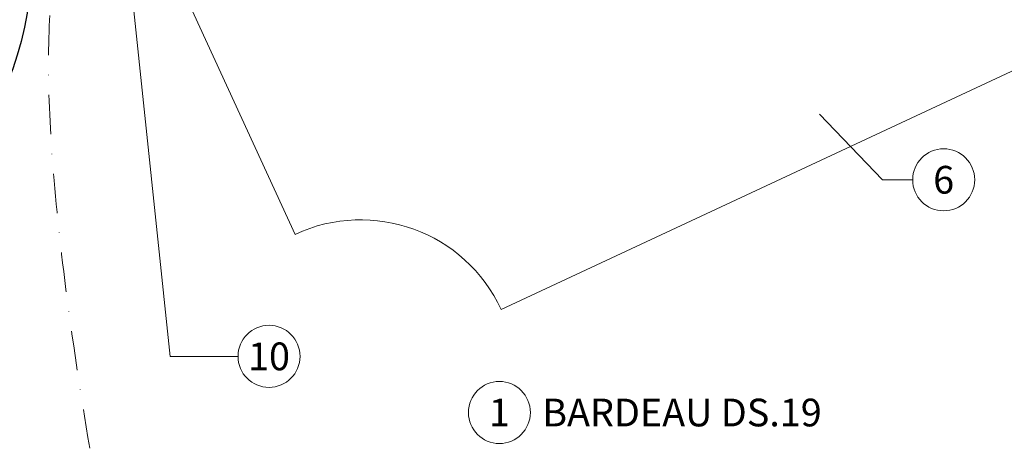
# Model space of a CAD drawing. Units: millimetres. Extents: x -19674 to 47920, y 0 to 4832.
# Drawn here: x 19823 to 20140, y 392 to 530 of the extents above; entities that cross this region are included whole.
import ezdxf
from ezdxf.enums import TextEntityAlignment as Align

# ---------------------------------------------------------------- set-up
doc = ezdxf.new("R2010")
doc.units = ezdxf.units.MM
doc.linetypes.add('STRICHPUNKT', pattern=[25.4, 12.7, -6.35, 0, -6.35])
for name, color, linetype, lineweight, true_color in [('01_PREFA-Dachprodukt', 12, 'Continuous', 25, 0xe1000f), ('06_Holz', 252, 'Continuous', 15, 0x8296a0), ('08_Bemassung', 251, 'Continuous', 5, 0x505f69), ('09_Luft', 252, 'Continuous', 5, 0x8296a0), ('99_Text_3_DE', 251, 'Continuous', 5, 0x505f69)]:
    doc.layers.add(name, color=color, linetype=linetype, lineweight=lineweight, true_color=true_color)
doc.styles.add('PREFA_Standard', font='arial.ttf', dxfattribs={"height": 20})

msp = doc.modelspace()

# ---------------------------------------------------------------- linework, layer by layer
at = {"layer": '01_PREFA-Dachprodukt', "ltscale": 5}
msp.add_lwpolyline([(19803.699, 559.42, -0.2923763), (19826.794, 595.805), (20122.601, 733.742), (20132.321, 712.897), (19838.289, 575.788, 0.2914734), (19826.741, 557.662), (19826.741, 546.726, -0.8712125), (19623.869, 524.055), (19646.125, 529.862, 0.8728723), (19803.741, 546.726)], format="xyb", close=True, dxfattribs=at)
at = {"layer": '06_Holz'}
for p, q in [((20245.737, 561.791), (19978.217, 437.044)), ((19911.77, 461.228), (19874.112, 542.972))]:
    msp.add_line(p, q, dxfattribs=at)
msp.add_arc((19932.901, 415.913), 50, 25, 115, dxfattribs=at)
at = {"layer": '08_Bemassung'}
for p, q in [((19871.414, 421.936), (19856.338, 565.532)), ((20101.191, 478.81), (20080.837, 499.978)), ((20110.898, 478.81), (20101.191, 478.81)), ((19893.344, 421.936), (19871.414, 421.936))]:
    msp.add_line(p, q, dxfattribs=at)
for centre in [(20120.894, 478.81), (19903.34, 421.936), (19977.631, 403.849)]:
    msp.add_circle(centre, 9.996, dxfattribs=at)
at = {"layer": '09_Luft', "linetype": 'STRICHPUNKT'}
msp.add_open_spline([(19845.516, 392.329), (19820.809, 541.229), (19832.682, 596.548), (19919.081, 641.911), (20010.428, 636.529), (20074.451, 729.257), (20181.526, 716.822), (20222.178, 771.595), (20245.737, 786.929)], degree=3, knots=[0, 0, 0, 0, 257.5115041, 317.9421008, 416.0601845, 514.143825, 612.6751259, 697.9462408, 697.9462408, 697.9462408, 697.9462408], dxfattribs=at)

# ---------------------------------------------------------------- texts
at = {"layer": '08_Bemassung', "style": 'PREFA_Standard'}
for s, p in [('6', (20120.894, 478.81)), ('10', (19903.34, 421.936)), ('1', (19977.631, 403.849))]:
    msp.add_text(s, height=8.925, dxfattribs=at).set_placement(p, align=Align.MIDDLE_CENTER)
at = {"layer": '99_Text_3_DE', "style": 'PREFA_Standard'}
msp.add_text('BARDEAU\xa0DS.19', height=8.925, dxfattribs=at).set_placement((19991.447, 403.849), align=Align.MIDDLE_LEFT)

doc.saveas('drawing.dxf')
